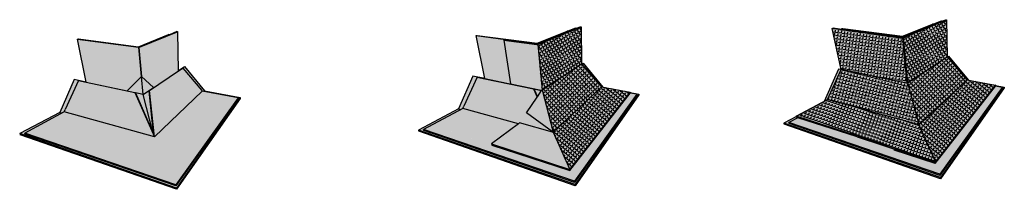
# Model space of a CAD drawing. Units: inches. Extents: x 1511 to 1901, y 1669 to 1723.
# Drawn here: x 1731 to 1901, y 1671 to 1700 of the extents above; entities that cross this region are included whole.
import ezdxf

# ---------------------------------------------------------------- set-up
doc = ezdxf.new("R2010")
doc.units = ezdxf.units.IN
doc.header["$MEASUREMENT"] = 0
for name, color, linetype in [('100 STATIC CONTENTS', 7, 'Continuous'), ('106      Flashing Foil-Film', 7, 'Continuous'), ('108     Flashing Granules', 7, 'Continuous'), ('111     Membrane Foil-Film', 7, 'Continuous'), ('113     Membrane Granules', 7, 'Continuous')]:
    doc.layers.add(name, color=color, linetype=linetype)
pattern_1 = [(54, (0, 0), (-0.44495935, 0.32328189), [0.4, -0.15]), (144, (0, 0), (-0.32328189, -0.44495935), [0.4, -0.15])]
pattern_2 = [(37.5, (0, 0), (-0.01259867, 0.385364754), [0, -0.304, 0, -0.34, 0, -0.325]), (7.5, (0, 0), (0.35395534, 0.56442921), [0, -0.164, 0, -0.274, 0, -0.105]), (327.5, (-0.246, 0), (0.622828372, 0.00113181), [0, -0.1, 0, -0.36, 0, -0.47]), (317.5, (-0.246, 0), (0.60122532, 0.17553511), [0, -0.05, 0, -0.236, 0, -0.27])]
pattern_3 = [(52, (0, 0), (-0.43340591, 0.33861381), [0.4, -0.15]), (142, (0, 0), (-0.33861381, -0.43340591), [0.4, -0.15])]
pattern_4 = [(42, (0, 0), (-0.36802183, 0.40872965), [0.4, -0.15]), (132, (0, 0), (-0.40872965, -0.36802183), [0.4, -0.15])]
pattern_5 = [(32, (0, 0), (-0.2914556, 0.46642645), [0.4, -0.15]), (122, (0, 0), (-0.46642645, -0.2914556), [0.4, -0.15])]
pattern_6 = [(69.5, (0, 0), (-0.214896486, 0.320131567), [0, -0.304, 0, -0.34, 0, -0.325]), (39.5, (0, 0), (0.00106924, 0.66623087), [0, -0.164, 0, -0.274, 0, -0.105]), (359.5, (-0.20862, -0.13036), (0.527588647, 0.331008583), [0, -0.1, 0, -0.36, 0, -0.47]), (349.5, (-0.2086, -0.13036), (0.41684855, 0.4674631), [0, -0.05, 0, -0.236, 0, -0.27])]

msp = doc.modelspace()

# ---------------------------------------------------------------- hatches: boundary and pattern name
at = {"layer": '100 STATIC CONTENTS'}
h = msp.add_hatch(color=9, dxfattribs=at)
h.dxf.hatch_style = 1
h.paths.add_polyline_path([(1801.77, 1681.55), (1800.39, 1680.81), (1826.47, 1671.89), (1837.24, 1686.88), (1836.07, 1687.09), (1825.65, 1673.73)])
h.paths.add_polyline_path([(1836.08, 1687.25), (1831.12, 1688.16), (1825.28, 1682.63), (1822.78, 1680.35), (1825.65, 1673.94)])
h.paths.add_polyline_path([(1831.12, 1688.16), (1827.69, 1692.16), (1820.89, 1687.65), (1822.78, 1680.35), (1825.28, 1682.63)])
h.paths.add_polyline_path([(1827.62, 1698.53), (1820.18, 1695.45), (1820.89, 1687.65), (1827.69, 1692.16)])
h = msp.add_hatch(color=252, dxfattribs=at)
h.dxf.hatch_style = 1
h.paths.add_polyline_path([(1809.68, 1697.04), (1809.52, 1697), (1820.06, 1695.61), (1825.36, 1697.76), (1825.2, 1697.78), (1820.01, 1695.68)])
h.paths.add_polyline_path([(1826.82, 1698.28), (1826.66, 1698.29), (1825.36, 1697.76), (1820.06, 1695.61), (1820.12, 1695.53)], flags=17)
h.paths.add_polyline_path([(1827.62, 1698.53), (1827.46, 1698.54), (1826.82, 1698.28), (1820.12, 1695.53), (1820, 1695.48), (1820.18, 1695.45)])
h.paths.add_polyline_path([(1820.12, 1695.53), (1820.07, 1695.54), (1814.45, 1696.28), (1814.31, 1696.23), (1820, 1695.48)])
h.paths.add_polyline_path([(1820.06, 1695.61), (1820.07, 1695.54), (1820.12, 1695.53)], flags=17)
h = msp.add_hatch(color=153, dxfattribs=at)
h.dxf.hatch_style = 1
h.paths.add_polyline_path([(1822.78, 1680.35), (1822.73, 1680.37), (1822.7, 1680.38), (1816.99, 1681.94), (1816.82, 1681.81), (1812.18, 1678.33), (1825.65, 1673.94)])
h.paths.add_polyline_path([(1820.89, 1687.65), (1820.79, 1687.51), (1820.07, 1686.45), (1820.03, 1686.4), (1818.19, 1683.68), (1822.68, 1680.43), (1822.72, 1680.4), (1822.78, 1680.35)])
h.paths.add_polyline_path([(1820.18, 1695.45), (1820, 1695.48), (1814.31, 1696.23), (1815.44, 1688.7), (1820.72, 1687.6), (1820.79, 1687.51), (1820.89, 1687.65)])
h.paths.add_polyline_path([(1814.45, 1696.28), (1814.31, 1696.23), (1820, 1695.48), (1820.18, 1695.45), (1827.62, 1698.53), (1827.46, 1698.54), (1826.82, 1698.28), (1820.12, 1695.53), (1820.07, 1695.54)])
h.paths.add_polyline_path([(1812.18, 1678.33), (1812.22, 1678.13), (1825.65, 1673.73), (1825.65, 1673.94)])
h.paths.add_polyline_path([(1836.07, 1687.09), (1836.08, 1687.21), (1836.08, 1687.25), (1825.65, 1673.94), (1825.65, 1673.73)])
h = msp.add_hatch(color=151, dxfattribs=at)
h.dxf.hatch_style = 1
h.paths.add_polyline_path([(1827.69, 1692.16), (1827.62, 1698.53), (1820.18, 1695.45), (1820.89, 1687.65)])
h.paths.add_polyline_path([(1827.69, 1692.16), (1820.89, 1687.65), (1822.78, 1680.35), (1825.28, 1682.63), (1831.12, 1688.16)])
h.paths.add_polyline_path([(1836.08, 1687.25), (1831.12, 1688.16), (1825.28, 1682.63), (1822.78, 1680.35), (1825.65, 1673.94)])
h = msp.add_hatch(color=9, dxfattribs=at)
h.dxf.hatch_style = 1
h.paths.add_polyline_path([(1881.66, 1677.24), (1881.66, 1677.45), (1875.29, 1679.53), (1865.07, 1682.85), (1863.5, 1682.01), (1889.58, 1673.09), (1900.35, 1688.08), (1899.18, 1688.29), (1888.77, 1674.93)])
h.paths.add_polyline_path([(1885.94, 1681.6), (1885.91, 1681.68), (1881.8, 1682.8), (1881.68, 1682.83), (1877.5, 1683.96), (1870.16, 1685.96), (1864.77, 1683.11), (1881.81, 1677.6), (1888.75, 1675.35)], flags=17)
h.paths.add_polyline_path([(1899.19, 1688.45), (1894.23, 1689.36), (1888.39, 1683.83), (1885.94, 1681.6), (1888.75, 1675.35), (1888.76, 1675.14)])
h.paths.add_polyline_path([(1894.23, 1689.36), (1890.81, 1693.36), (1884, 1688.85), (1884.01, 1688.75), (1885.91, 1681.68), (1885.94, 1681.6), (1888.39, 1683.83)])
h.paths.add_polyline_path([(1884.01, 1688.75), (1872.56, 1691.13), (1872.5, 1691.14), (1870.16, 1685.96), (1877.5, 1683.96), (1881.68, 1682.83), (1881.8, 1682.8), (1885.91, 1681.68)])
h.paths.add_polyline_path([(1883.17, 1696.6), (1870.97, 1698.23), (1872.5, 1691.15), (1872.56, 1691.13), (1883.93, 1688.76)])
h.paths.add_polyline_path([(1890.73, 1699.72), (1883.3, 1696.65), (1884, 1688.85), (1890.81, 1693.36)])
h = msp.add_hatch(color=252, dxfattribs=at)
h.dxf.hatch_style = 1
h.paths.add_polyline_path([(1881.81, 1677.6), (1864.77, 1683.11), (1864.79, 1683.04), (1864.83, 1682.93), (1865.07, 1682.85), (1875.29, 1679.53), (1888.76, 1675.14), (1888.75, 1675.35)])
h.paths.add_polyline_path([(1899.18, 1688.29), (1899.19, 1688.41), (1899.19, 1688.45), (1888.76, 1675.14), (1888.77, 1674.93)])
h.paths.add_polyline_path([(1883.3, 1696.65), (1883.17, 1696.6), (1883.93, 1688.76), (1884.01, 1688.75)])
h.paths.add_polyline_path([(1883.11, 1696.68), (1877.42, 1697.43), (1872.66, 1698.07), (1871.13, 1698.27), (1870.97, 1698.23), (1883.17, 1696.6), (1883.3, 1696.65)])
h.paths.add_polyline_path([(1890.73, 1699.72), (1890.58, 1699.74), (1889.93, 1699.48), (1883.24, 1696.73), (1883.11, 1696.68), (1883.3, 1696.65)])
h.paths.add_polyline_path([(1883.24, 1696.73), (1883.18, 1696.74), (1877.57, 1697.48), (1877.42, 1697.43), (1883.11, 1696.68)], flags=17)
h.paths.add_polyline_path([(1883.18, 1696.81), (1872.64, 1698.2), (1872.66, 1698.07), (1877.42, 1697.43), (1877.57, 1697.48), (1883.18, 1696.74)], flags=17)
h.paths.add_polyline_path([(1888.48, 1698.96), (1888.31, 1698.98), (1883.12, 1696.88), (1872.79, 1698.24), (1872.64, 1698.2), (1883.18, 1696.81)])
h.paths.add_polyline_path([(1889.93, 1699.48), (1889.77, 1699.49), (1888.48, 1698.96), (1883.18, 1696.81), (1883.24, 1696.73)], flags=17)
h.paths.add_polyline_path([(1883.18, 1696.81), (1883.18, 1696.74), (1883.24, 1696.73)], flags=16)
h = msp.add_hatch(color=252, dxfattribs=at)
h.dxf.hatch_style = 1
h.paths.add_polyline_path([(1751.23, 1695.01), (1740.69, 1696.4), (1742.16, 1688.98), (1749.24, 1687.5), (1751.69, 1689.95)])
h.paths.add_polyline_path([(1757.99, 1697.68), (1751.29, 1694.93), (1751.75, 1689.93), (1753.84, 1688.04), (1758.12, 1690.91)])
h.paths.add_polyline_path([(1756.53, 1697.16), (1756.37, 1697.18), (1751.18, 1695.08), (1740.84, 1696.44), (1740.69, 1696.4), (1751.23, 1695.01)])
h.paths.add_polyline_path([(1757.99, 1697.68), (1757.83, 1697.69), (1756.53, 1697.16), (1751.23, 1695.01), (1751.29, 1694.93)])
h.paths.add_polyline_path([(1751.29, 1694.93), (1751.23, 1695.01), (1751.69, 1689.95), (1751.71, 1689.96), (1751.75, 1689.93)])
h = msp.add_hatch(color=252, dxfattribs=at)
h.dxf.hatch_style = 1
h.paths.add_polyline_path([(1820.03, 1686.4), (1819.41, 1687.8), (1810.99, 1689.57), (1809.67, 1689.84), (1807.38, 1684.86), (1807.2, 1684.46), (1816.82, 1681.81), (1816.99, 1681.94), (1822.7, 1680.38), (1822.68, 1680.43), (1818.19, 1683.68)])
h.paths.add_polyline_path([(1819.51, 1687.72), (1819.41, 1687.8), (1820.03, 1686.4), (1820.07, 1686.45)], flags=17)
h.paths.add_polyline_path([(1820.79, 1687.51), (1820.78, 1687.53), (1811, 1689.58), (1810.99, 1689.57), (1819.41, 1687.8), (1819.51, 1687.72), (1820.07, 1686.45)], flags=17)
h.paths.add_polyline_path([(1815.44, 1688.7), (1814.31, 1696.23), (1814.45, 1696.28), (1820.07, 1695.54), (1820.06, 1695.61), (1809.52, 1697), (1811, 1689.58), (1820.78, 1687.53), (1820.72, 1687.6)])
h.paths.add_polyline_path([(1820.18, 1695.45), (1820, 1695.48), (1814.31, 1696.23), (1815.44, 1688.7), (1820.72, 1687.6), (1820.79, 1687.51), (1820.89, 1687.65)])
h = msp.add_hatch(color=153, dxfattribs=at)
h.dxf.hatch_style = 1
h.paths.add_polyline_path([(1877.42, 1697.43), (1872.66, 1698.07), (1871.13, 1698.27), (1870.97, 1698.23), (1883.17, 1696.6), (1883.3, 1696.65), (1883.11, 1696.68)])
h.paths.add_polyline_path([(1883.3, 1696.65), (1883.17, 1696.6), (1883.93, 1688.76), (1884.01, 1688.75)])
h.paths.add_polyline_path([(1864.77, 1683.11), (1864.79, 1683.04), (1864.83, 1682.93), (1865.07, 1682.85), (1875.29, 1679.53), (1888.76, 1675.14), (1888.75, 1675.35), (1881.81, 1677.6)])
h = msp.add_hatch(color=151, dxfattribs=at)
h.dxf.hatch_style = 1
h.paths.add_polyline_path([(1885.94, 1681.6), (1885.91, 1681.68), (1881.8, 1682.8), (1881.68, 1682.83), (1877.5, 1683.96), (1870.16, 1685.96), (1864.77, 1683.11), (1881.81, 1677.6), (1888.75, 1675.35)])
h.paths.add_polyline_path([(1884.01, 1688.75), (1872.56, 1691.13), (1872.5, 1691.14), (1870.16, 1685.96), (1877.5, 1683.96), (1881.68, 1682.83), (1881.8, 1682.8), (1885.91, 1681.68)])
h.paths.add_polyline_path([(1883.17, 1696.6), (1870.97, 1698.23), (1872.5, 1691.15), (1872.56, 1691.13), (1883.93, 1688.76)])
h = msp.add_hatch(color=252, dxfattribs=at)
h.dxf.hatch_style = 1
h.paths.add_polyline_path([(1891.08, 1693.45), (1890.86, 1693.3), (1894.23, 1689.36), (1894.49, 1689.32)])
h = msp.add_hatch(color=252, dxfattribs=at)
h.dxf.hatch_style = 1
h.paths.add_polyline_path([(1759.14, 1691.65), (1758.12, 1690.97), (1758.12, 1690.91), (1758.83, 1691.38), (1762.11, 1687.56), (1762.22, 1687.43), (1762.48, 1687.38), (1762.58, 1687.47)])
h = msp.add_hatch(color=252, dxfattribs=at)
h.dxf.hatch_style = 1
h.paths.add_polyline_path([(1827.97, 1692.25), (1827.75, 1692.1), (1831.12, 1688.16), (1831.38, 1688.12)])
h = msp.add_hatch(color=153, dxfattribs=at)
h.dxf.hatch_style = 1
h.paths.add_polyline_path([(1750.58, 1687.2), (1742.16, 1688.97), (1740.84, 1689.24), (1738.55, 1684.26), (1738.37, 1683.86), (1753.96, 1679.57)])
h.paths.add_polyline_path([(1762.22, 1687.43), (1762.11, 1687.56), (1758.83, 1691.38), (1758.12, 1690.91), (1753.13, 1687.56), (1753.96, 1679.57)])
h = msp.add_hatch(color=252, dxfattribs=at)
h.dxf.hatch_style = 1
h.paths.add_polyline_path([(1751.71, 1689.96), (1749.23, 1687.49), (1750.58, 1687.2), (1750.68, 1687.12), (1750.68, 1687.11), (1751.99, 1686.83)])
h.paths.add_polyline_path([(1751.71, 1689.96), (1751.99, 1686.83), (1753.82, 1688.06)])
h.paths.add_polyline_path([(1751.99, 1686.83), (1750.68, 1687.11), (1750.68, 1687.12), (1750.58, 1687.2), (1753.77, 1679.99)])
h.paths.add_polyline_path([(1753.13, 1687.56), (1753.83, 1688.03), (1753.82, 1688.06), (1751.99, 1686.83), (1753.77, 1679.99), (1753.96, 1679.57)])
h = msp.add_hatch(color=252, dxfattribs=at)
h.dxf.hatch_style = 1
h.paths.add_polyline_path([(1809.68, 1689.88), (1808.95, 1690.03), (1806.45, 1684.37), (1806.83, 1684.26), (1807.2, 1684.46), (1807.38, 1684.86)])
h = msp.add_hatch(color=252, dxfattribs=at)
h.dxf.hatch_style = 1
h.paths.add_polyline_path([(1872.5, 1691.14), (1872.06, 1691.23), (1869.6, 1685.66), (1870.16, 1685.96)])
h = msp.add_hatch(color=252, dxfattribs=at)
h.dxf.hatch_style = 1
h.paths.add_polyline_path([(1740.85, 1689.28), (1740.12, 1689.43), (1737.61, 1683.77), (1737.99, 1683.66), (1738.37, 1683.86), (1738.55, 1684.26)])
h = msp.add_hatch(color=252, dxfattribs=at)
h.dxf.hatch_style = 1
h.paths.add_polyline_path([(1863.57, 1681.83), (1863.5, 1682.01), (1865.07, 1682.85), (1864.83, 1682.93), (1864.79, 1683.04), (1862.63, 1681.9), (1889.68, 1672.52), (1900.69, 1688.13), (1899.19, 1688.41), (1899.18, 1688.29), (1900.35, 1688.08), (1900.34, 1687.92), (1889.59, 1672.88)])
h.paths.add_polyline_path([(1862.63, 1681.9), (1862.7, 1681.72), (1889.69, 1672.31), (1889.68, 1672.52)])
h.paths.add_polyline_path([(1900.68, 1687.98), (1900.69, 1688.13), (1889.68, 1672.52), (1889.69, 1672.31)])
h = msp.add_hatch(color=252, dxfattribs=at)
h.dxf.hatch_style = 1
h.paths.add_polyline_path([(1731.62, 1680.03), (1731.56, 1680.21), (1738.37, 1683.86), (1738.55, 1684.26), (1730.69, 1680.1), (1757.74, 1670.72), (1768.75, 1686.33), (1762.11, 1687.56), (1762.22, 1687.43), (1768.41, 1686.28), (1768.39, 1686.12), (1757.65, 1671.08)])
h.paths.add_polyline_path([(1730.69, 1680.1), (1730.75, 1679.92), (1757.74, 1670.51), (1757.74, 1670.72)])
h.paths.add_polyline_path([(1768.73, 1686.18), (1768.75, 1686.33), (1757.74, 1670.72), (1757.74, 1670.51)])
h = msp.add_hatch(color=151, dxfattribs=at)
h.dxf.hatch_style = 1
h.paths.add_polyline_path([(1733.12, 1681.05), (1731.56, 1680.21), (1757.64, 1671.29), (1768.41, 1686.28), (1767.24, 1686.49), (1756.95, 1673.3)])
h = msp.add_hatch(color=153, dxfattribs=at)
h.dxf.hatch_style = 1
h.paths.add_polyline_path([(1767.24, 1686.49), (1762.22, 1687.43), (1753.96, 1679.57), (1738.37, 1683.86), (1733.12, 1681.05), (1756.95, 1673.3)])
h = msp.add_hatch(color=153, dxfattribs=at)
h.dxf.hatch_style = 1
h.paths.add_polyline_path([(1753.13, 1687.56), (1753.12, 1687.55), (1753.02, 1687.45), (1753.77, 1680.15), (1753.64, 1680.44), (1750.68, 1687.12), (1750.58, 1687.2), (1753.96, 1679.57)])
h = msp.add_hatch(color=252, dxfattribs=at)
h.dxf.hatch_style = 1
h.paths.add_polyline_path([(1800.39, 1680.81), (1807.2, 1684.46), (1807.38, 1684.86), (1799.52, 1680.7), (1826.57, 1671.32), (1837.58, 1686.93), (1836.08, 1687.21), (1836.07, 1687.09), (1837.24, 1686.88), (1837.22, 1686.72), (1826.48, 1671.68), (1800.45, 1680.63)])
h.paths.add_polyline_path([(1799.52, 1680.7), (1799.59, 1680.52), (1826.57, 1671.11), (1826.57, 1671.32)])
h.paths.add_polyline_path([(1837.57, 1686.78), (1837.58, 1686.93), (1826.57, 1671.32), (1826.57, 1671.11)])
h = msp.add_hatch(color=252, dxfattribs=at)
h.dxf.hatch_style = 1
h.paths.add_polyline_path([(1800.39, 1680.81), (1800.45, 1680.63), (1826.48, 1671.68), (1826.47, 1671.89)])
h.paths.add_polyline_path([(1837.22, 1686.72), (1837.24, 1686.88), (1826.47, 1671.89), (1826.48, 1671.68)])
h = msp.add_hatch(color=252, dxfattribs=at)
h.dxf.hatch_style = 1
h.paths.add_polyline_path([(1816.82, 1681.81), (1807.2, 1684.46), (1801.77, 1681.55), (1812.22, 1678.13), (1812.18, 1678.33)])
h.paths.add_polyline_path([(1812.18, 1678.33), (1812.22, 1678.13), (1825.65, 1673.73), (1825.65, 1673.94)])
h.paths.add_polyline_path([(1836.07, 1687.09), (1836.08, 1687.21), (1836.08, 1687.25), (1825.65, 1673.94), (1825.65, 1673.73)])
h = msp.add_hatch(color=252, dxfattribs=at)
h.dxf.hatch_style = 1
h.paths.add_polyline_path([(1822.78, 1680.35), (1822.73, 1680.37), (1822.7, 1680.38), (1816.99, 1681.94), (1816.82, 1681.81), (1812.18, 1678.33), (1825.65, 1673.94)])
h.paths.add_polyline_path([(1820.89, 1687.65), (1820.79, 1687.51), (1820.07, 1686.45), (1820.03, 1686.4), (1818.19, 1683.68), (1822.68, 1680.43), (1822.72, 1680.4), (1822.78, 1680.35)])
h = msp.add_hatch(color=252, dxfattribs=at)
h.dxf.hatch_style = 1
h.paths.add_polyline_path([(1863.5, 1682.01), (1863.57, 1681.83), (1889.59, 1672.88), (1889.58, 1673.09)])
h.paths.add_polyline_path([(1900.34, 1687.92), (1900.35, 1688.08), (1889.58, 1673.09), (1889.59, 1672.88)])
h = msp.add_hatch(color=252, dxfattribs=at)
h.dxf.hatch_style = 1
h.paths.add_polyline_path([(1731.56, 1680.21), (1731.62, 1680.03), (1757.65, 1671.08), (1757.64, 1671.29)])
h.paths.add_polyline_path([(1768.39, 1686.12), (1768.41, 1686.28), (1757.64, 1671.29), (1757.65, 1671.08)])
h = msp.add_hatch(color=153, dxfattribs=at)
h.dxf.hatch_style = 1
h.paths.add_polyline_path([(1731.56, 1680.21), (1731.62, 1680.03), (1757.65, 1671.08), (1757.64, 1671.29)])
h.paths.add_polyline_path([(1768.39, 1686.12), (1768.41, 1686.28), (1757.64, 1671.29), (1757.65, 1671.08)])
h = msp.add_hatch(color=252, dxfattribs=at)
h.dxf.hatch_style = 1
h.paths.add_polyline_path([(1881.66, 1677.45), (1881.66, 1677.24), (1888.77, 1674.93), (1888.76, 1675.14)])
at = {"layer": '106      Flashing Foil-Film'}
h = msp.add_hatch(dxfattribs=at)
h.set_pattern_fill('ANGLE', scale=2, angle=32)
h.set_pattern_definition(pattern_5)
h.paths.add_polyline_path([(1827.62, 1698.53), (1820.18, 1695.45), (1820.89, 1687.65), (1827.69, 1692.16)])
h = msp.add_hatch(dxfattribs=at)
h.set_pattern_fill('ANGLE', scale=2, angle=32)
h.set_pattern_definition(pattern_5)
h.paths.add_polyline_path([(1890.81, 1693.36), (1890.73, 1699.72), (1883.3, 1696.65), (1884, 1688.85)])
h = msp.add_hatch(dxfattribs=at)
h.set_pattern_fill('ANGLE', scale=2, angle=82)
h.set_pattern_definition([(82, (0, 0), (-0.54464744, 0.0765452), [0.4, -0.15]), (172, (0, 0), (-0.0765452, -0.54464744), [0.4, -0.15])])
h.paths.add_polyline_path([(1883.17, 1696.6), (1870.97, 1698.23), (1872.5, 1691.15), (1872.56, 1691.13), (1883.93, 1688.76)])
h = msp.add_hatch(dxfattribs=at)
h.set_pattern_fill('ANGLE', scale=2, angle=42)
h.set_pattern_definition(pattern_4)
h.paths.add_polyline_path([(1894.23, 1689.36), (1890.81, 1693.36), (1884, 1688.85), (1884.01, 1688.75), (1885.91, 1681.68), (1885.94, 1681.6), (1888.39, 1683.83)])
h = msp.add_hatch(dxfattribs=at)
h.set_pattern_fill('ANGLE', scale=2, angle=42)
h.set_pattern_definition(pattern_4)
h.paths.add_polyline_path([(1827.69, 1692.16), (1820.89, 1687.65), (1822.78, 1680.35), (1825.28, 1682.63), (1831.12, 1688.16)])
h = msp.add_hatch(dxfattribs=at)
h.set_pattern_fill('ANGLE', scale=2, angle=76)
h.set_pattern_definition([(76, (0, 0), (-0.53366265, 0.13305704), [0.4, -0.15]), (166, (0, 0), (-0.13305704, -0.53366265), [0.4, -0.15])])
h.paths.add_polyline_path([(1877.5, 1683.96), (1881.68, 1682.83), (1881.8, 1682.8), (1885.91, 1681.68), (1884.01, 1688.75), (1872.56, 1691.13), (1872.5, 1691.14), (1870.16, 1685.96)])
h = msp.add_hatch(dxfattribs=at)
h.set_pattern_fill('ANGLE', scale=2, angle=52)
h.set_pattern_definition(pattern_3)
h.paths.add_polyline_path([(1836.08, 1687.25), (1831.12, 1688.16), (1825.28, 1682.63), (1822.78, 1680.35), (1825.65, 1673.94)])
h = msp.add_hatch(dxfattribs=at)
h.set_pattern_fill('ANGLE', scale=2, angle=52)
h.set_pattern_definition(pattern_3)
h.paths.add_polyline_path([(1899.19, 1688.45), (1894.23, 1689.36), (1888.39, 1683.83), (1885.94, 1681.6), (1888.75, 1675.35), (1888.76, 1675.14)])
h = msp.add_hatch(dxfattribs=at)
h.set_pattern_fill('ANGLE', scale=2, angle=71)
h.set_pattern_definition([(71, (0, 0), (-0.52003522, 0.17906248), [0.4, -0.15]), (161, (0, 0), (-0.17906248, -0.52003522), [0.4, -0.15])])
h.paths.add_polyline_path([(1881.8, 1682.8), (1881.68, 1682.83), (1877.5, 1683.96), (1870.16, 1685.96), (1864.77, 1683.11), (1881.81, 1677.6), (1888.75, 1675.35), (1885.94, 1681.6), (1885.91, 1681.68)])
at = {"layer": '108     Flashing Granules'}
h = msp.add_hatch(dxfattribs=at)
h.set_pattern_fill('AR-SAND', scale=0.2, angle=32)
h.set_pattern_definition(pattern_6)
h.paths.add_polyline_path([(1827.62, 1698.53), (1820.18, 1695.45), (1820.89, 1687.65), (1827.69, 1692.16)])
h.paths.add_polyline_path([(1827.69, 1692.16), (1820.89, 1687.65), (1822.78, 1680.35), (1825.28, 1682.63), (1831.12, 1688.16)])
h.paths.add_polyline_path([(1836.08, 1687.25), (1831.12, 1688.16), (1825.28, 1682.63), (1822.78, 1680.35), (1825.65, 1673.94)])
h = msp.add_hatch(dxfattribs=at)
h.set_pattern_fill('AR-SAND', scale=0.2, angle=32)
h.set_pattern_definition(pattern_6)
h.paths.add_polyline_path([(1885.94, 1681.6), (1885.91, 1681.68), (1881.8, 1682.8), (1881.68, 1682.83), (1877.5, 1683.96), (1870.16, 1685.96), (1864.77, 1683.11), (1881.81, 1677.6), (1888.75, 1675.35)])
h.paths.add_polyline_path([(1899.19, 1688.45), (1894.23, 1689.36), (1888.39, 1683.83), (1885.94, 1681.6), (1888.75, 1675.35), (1888.76, 1675.14)])
h.paths.add_polyline_path([(1894.23, 1689.36), (1890.81, 1693.36), (1884, 1688.85), (1884.01, 1688.75), (1885.91, 1681.68), (1885.94, 1681.6), (1888.39, 1683.83)])
h.paths.add_polyline_path([(1884.01, 1688.75), (1872.56, 1691.13), (1872.5, 1691.14), (1870.16, 1685.96), (1877.5, 1683.96), (1881.68, 1682.83), (1881.8, 1682.8), (1885.91, 1681.68)])
h.paths.add_polyline_path([(1883.17, 1696.6), (1870.97, 1698.23), (1872.5, 1691.15), (1872.56, 1691.13), (1883.93, 1688.76)])
h.paths.add_polyline_path([(1890.73, 1699.72), (1883.3, 1696.65), (1884, 1688.85), (1890.81, 1693.36)])
at = {"layer": '111     Membrane Foil-Film'}
h = msp.add_hatch(dxfattribs=at)
h.set_pattern_fill('ANGLE', scale=2, angle=54)
h.set_pattern_definition(pattern_1)
h.paths.add_polyline_path([(1875.29, 1679.53), (1865.07, 1682.85), (1863.5, 1682.01), (1889.58, 1673.09), (1900.35, 1688.08), (1899.18, 1688.29), (1888.77, 1674.93), (1881.66, 1677.24), (1881.66, 1677.45)])
h = msp.add_hatch(dxfattribs=at)
h.set_pattern_fill('ANGLE', scale=2, angle=54)
h.set_pattern_definition(pattern_1)
h.paths.add_polyline_path([(1733.12, 1681.05), (1731.56, 1680.21), (1757.64, 1671.29), (1768.41, 1686.28), (1767.24, 1686.49), (1756.95, 1673.3)])
h = msp.add_hatch(dxfattribs=at)
h.set_pattern_fill('ANGLE', scale=2, angle=54)
h.set_pattern_definition(pattern_1)
h.paths.add_polyline_path([(1837.24, 1686.88), (1836.07, 1687.09), (1825.65, 1673.73), (1801.77, 1681.55), (1800.39, 1680.81), (1826.47, 1671.89)])
at = {"layer": '113     Membrane Granules'}
h = msp.add_hatch(dxfattribs=at)
h.set_pattern_fill('AR-SAND', scale=0.2)
h.set_pattern_definition(pattern_2)
h.paths.add_polyline_path([(1875.29, 1679.53), (1865.07, 1682.85), (1863.5, 1682.01), (1889.58, 1673.09), (1900.35, 1688.08), (1899.18, 1688.29), (1888.77, 1674.93), (1881.66, 1677.24), (1881.66, 1677.45)])
h = msp.add_hatch(dxfattribs=at)
h.set_pattern_fill('AR-SAND', scale=0.2)
h.set_pattern_definition(pattern_2)
h.paths.add_polyline_path([(1733.12, 1681.05), (1731.56, 1680.21), (1757.64, 1671.29), (1768.41, 1686.28), (1767.24, 1686.49), (1756.95, 1673.3)])
h = msp.add_hatch(dxfattribs=at)
h.set_pattern_fill('AR-SAND', scale=0.2)
h.set_pattern_definition(pattern_2)
h.paths.add_polyline_path([(1801.77, 1681.55), (1800.39, 1680.81), (1826.47, 1671.89), (1837.24, 1686.88), (1836.07, 1687.09), (1825.65, 1673.73)])

# ---------------------------------------------------------------- linework, layer by layer
at = {"layer": '100 STATIC CONTENTS'}
for p, q in [((1820.18, 1695.45), (1827.62, 1698.53)), ((1826.82, 1698.28), (1827.46, 1698.54)), ((1827.46, 1698.54), (1827.62, 1698.53)), ((1827.62, 1698.53), (1827.69, 1692.16)), ((1883.12, 1696.88), (1888.31, 1698.98)), ((1883.18, 1696.81), (1888.48, 1698.96)), ((1889.93, 1699.48), (1883.24, 1696.73)), ((1883.3, 1696.65), (1890.73, 1699.72)), ((1888.48, 1698.96), (1888.31, 1698.98)), ((1889.77, 1699.49), (1888.48, 1698.96)), ((1889.77, 1699.49), (1889.93, 1699.48)), ((1889.93, 1699.48), (1890.58, 1699.74)), ((1890.58, 1699.74), (1890.73, 1699.72)), ((1890.73, 1699.72), (1890.81, 1693.36)), ((1751.18, 1695.08), (1756.37, 1697.18)), ((1751.23, 1695.01), (1756.53, 1697.16)), ((1757.99, 1697.68), (1751.29, 1694.93)), ((1756.53, 1697.16), (1756.37, 1697.18)), ((1757.83, 1697.69), (1756.53, 1697.16)), ((1757.83, 1697.69), (1757.99, 1697.68)), ((1758.12, 1690.91), (1757.99, 1697.68)), ((1809.52, 1697), (1809.68, 1697.04)), ((1811, 1689.58), (1809.52, 1697)), ((1809.52, 1697), (1820.06, 1695.61)), ((1809.68, 1697.04), (1820.01, 1695.68)), ((1820.01, 1695.68), (1825.2, 1697.78)), ((1820.06, 1695.61), (1825.36, 1697.76)), ((1826.82, 1698.28), (1820.12, 1695.53)), ((1825.36, 1697.76), (1825.2, 1697.78)), ((1826.66, 1698.29), (1825.36, 1697.76)), ((1826.66, 1698.29), (1826.82, 1698.28)), ((1870.97, 1698.23), (1871.13, 1698.27)), ((1872.5, 1691.15), (1870.97, 1698.23)), ((1883.17, 1696.6), (1870.97, 1698.23)), ((1872.66, 1698.07), (1871.13, 1698.27)), ((1872.64, 1698.2), (1872.79, 1698.24)), ((1872.66, 1698.07), (1872.64, 1698.2)), ((1872.64, 1698.2), (1883.18, 1696.81)), ((1877.42, 1697.43), (1872.66, 1698.07)), ((1872.79, 1698.24), (1883.12, 1696.88)), ((1877.57, 1697.48), (1877.42, 1697.43)), ((1877.42, 1697.43), (1883.11, 1696.68)), ((1883.18, 1696.74), (1877.57, 1697.48)), ((1883.11, 1696.68), (1883.3, 1696.65)), ((1883.18, 1696.81), (1883.18, 1696.74)), ((1883.18, 1696.81), (1883.24, 1696.73)), ((1883.24, 1696.73), (1883.18, 1696.74)), ((1740.69, 1696.4), (1740.84, 1696.44)), ((1742.16, 1688.98), (1740.69, 1696.4)), ((1740.69, 1696.4), (1751.23, 1695.01)), ((1740.84, 1696.44), (1751.18, 1695.08)), ((1751.23, 1695.01), (1751.69, 1689.95)), ((1751.23, 1695.01), (1751.29, 1694.93)), ((1814.45, 1696.28), (1814.31, 1696.23)), ((1814.31, 1696.23), (1820, 1695.48)), ((1814.31, 1696.23), (1815.44, 1688.7)), ((1820.07, 1695.54), (1814.45, 1696.28)), ((1820, 1695.48), (1820.18, 1695.45)), ((1820.06, 1695.61), (1820.07, 1695.54)), ((1820.06, 1695.61), (1820.12, 1695.53)), ((1820.12, 1695.53), (1820.07, 1695.54)), ((1820.18, 1695.45), (1820.89, 1687.65)), ((1883.17, 1696.6), (1883.3, 1696.65)), ((1883.93, 1688.76), (1883.17, 1696.6)), ((1884.01, 1688.75), (1883.3, 1696.65)), ((1751.75, 1689.93), (1751.29, 1694.93)), ((1884, 1688.85), (1890.81, 1693.36)), ((1890.81, 1693.36), (1894.23, 1689.36)), ((1890.86, 1693.3), (1891.08, 1693.45)), ((1891.08, 1693.45), (1894.49, 1689.32)), ((1758.12, 1690.97), (1759.14, 1691.65)), ((1759.14, 1691.65), (1762.58, 1687.47)), ((1820.89, 1687.65), (1827.69, 1692.16)), ((1827.69, 1692.16), (1831.12, 1688.16)), ((1827.75, 1692.1), (1827.97, 1692.25)), ((1827.97, 1692.25), (1831.38, 1688.12)), ((1751.71, 1689.96), (1749.23, 1687.49)), ((1751.71, 1689.96), (1753.82, 1688.06)), ((1751.99, 1686.83), (1751.71, 1689.96)), ((1753.13, 1687.56), (1758.12, 1690.91)), ((1758.12, 1690.91), (1758.83, 1691.38)), ((1758.83, 1691.38), (1762.11, 1687.56)), ((1808.95, 1690.03), (1806.45, 1684.37)), ((1810.99, 1689.6), (1808.95, 1690.03)), ((1872.06, 1691.23), (1869.6, 1685.66)), ((1870.16, 1685.96), (1872.5, 1691.14)), ((1872.5, 1691.14), (1872.06, 1691.23)), ((1872.49, 1691.14), (1872.56, 1691.13)), ((1879.79, 1689.62), (1872.49, 1691.14)), ((1872.56, 1691.13), (1872.5, 1691.15)), ((1884.01, 1688.75), (1872.56, 1691.13)), ((1740.12, 1689.43), (1737.61, 1683.77)), ((1740.84, 1689.24), (1738.55, 1684.26)), ((1742.16, 1689), (1740.12, 1689.43)), ((1740.84, 1689.24), (1742.16, 1688.97)), ((1742.16, 1688.98), (1749.24, 1687.5)), ((1742.16, 1688.97), (1750.58, 1687.2)), ((1809.67, 1689.84), (1807.38, 1684.86)), ((1809.67, 1689.84), (1810.99, 1689.57)), ((1810.99, 1689.57), (1811, 1689.58)), ((1810.99, 1689.57), (1819.41, 1687.8)), ((1811, 1689.58), (1820.78, 1687.53)), ((1815.44, 1688.7), (1820.72, 1687.6)), ((1825.28, 1682.63), (1831.12, 1688.16)), ((1831.12, 1688.16), (1836.08, 1687.25)), ((1884.01, 1688.75), (1885.91, 1681.68)), ((1888.39, 1683.83), (1894.23, 1689.36)), ((1888.76, 1675.14), (1899.19, 1688.45)), ((1888.77, 1674.93), (1899.18, 1688.29)), ((1894.23, 1689.36), (1899.19, 1688.45)), ((1899.19, 1688.41), (1899.18, 1688.29)), ((1900.35, 1688.08), (1899.18, 1688.29)), ((1899.19, 1688.45), (1899.19, 1688.41)), ((1899.19, 1688.41), (1900.69, 1688.13)), ((1750.58, 1687.2), (1753.96, 1679.57)), ((1750.58, 1687.2), (1750.68, 1687.12)), ((1750.68, 1687.12), (1753.64, 1680.44)), ((1751.99, 1686.83), (1750.68, 1687.11)), ((1751.99, 1686.83), (1753.82, 1688.06)), ((1753.68, 1680.35), (1751.99, 1686.83)), ((1753.12, 1687.55), (1753.02, 1687.45)), ((1753.77, 1680.15), (1753.02, 1687.45)), ((1753.13, 1687.56), (1753.12, 1687.55)), ((1753.96, 1679.57), (1753.13, 1687.56)), ((1753.83, 1688.03), (1753.82, 1688.06)), ((1762.22, 1687.43), (1753.96, 1679.57)), ((1762.22, 1687.43), (1762.11, 1687.56)), ((1768.41, 1686.28), (1762.22, 1687.43)), ((1762.48, 1687.38), (1762.58, 1687.47)), ((1762.58, 1687.47), (1768.75, 1686.33)), ((1819.41, 1687.8), (1820.03, 1686.4)), ((1819.41, 1687.8), (1819.51, 1687.72)), ((1819.51, 1687.72), (1820.07, 1686.45)), ((1820.07, 1686.45), (1820.79, 1687.51)), ((1820.78, 1687.53), (1820.72, 1687.6)), ((1820.79, 1687.51), (1820.78, 1687.53)), ((1820.79, 1687.51), (1820.89, 1687.65)), ((1820.89, 1687.65), (1822.78, 1680.35)), ((1825.65, 1673.94), (1836.08, 1687.25)), ((1825.65, 1673.73), (1836.07, 1687.09)), ((1837.24, 1686.88), (1826.47, 1671.89)), ((1837.22, 1686.72), (1826.48, 1671.68)), ((1837.58, 1686.93), (1826.57, 1671.32)), ((1837.57, 1686.78), (1826.57, 1671.11)), ((1836.08, 1687.21), (1836.07, 1687.09)), ((1837.24, 1686.88), (1836.07, 1687.09)), ((1836.08, 1687.25), (1836.08, 1687.21)), ((1836.08, 1687.21), (1837.58, 1686.93)), ((1837.22, 1686.72), (1837.24, 1686.88)), ((1837.58, 1686.93), (1837.57, 1686.78)), ((1900.35, 1688.08), (1889.58, 1673.09)), ((1900.34, 1687.92), (1889.59, 1672.88)), ((1900.69, 1688.13), (1889.68, 1672.52)), ((1900.68, 1687.98), (1889.69, 1672.31)), ((1900.34, 1687.92), (1900.35, 1688.08)), ((1900.69, 1688.13), (1900.68, 1687.98)), ((1768.41, 1686.28), (1757.64, 1671.29)), ((1768.39, 1686.12), (1757.65, 1671.08)), ((1768.75, 1686.33), (1757.74, 1670.72)), ((1768.73, 1686.18), (1757.74, 1670.51)), ((1768.39, 1686.12), (1768.41, 1686.28)), ((1768.75, 1686.33), (1768.73, 1686.18)), ((1807.2, 1684.46), (1807.38, 1684.86)), ((1818.19, 1683.68), (1820.03, 1686.4)), ((1820.03, 1686.4), (1820.07, 1686.45)), ((1864.77, 1683.11), (1870.16, 1685.96)), ((1877.5, 1683.96), (1870.16, 1685.96)), ((1737.61, 1683.77), (1730.69, 1680.1)), ((1738.37, 1683.86), (1731.56, 1680.21)), ((1737.61, 1683.77), (1737.99, 1683.66)), ((1738.37, 1683.86), (1738.55, 1684.26)), ((1753.96, 1679.57), (1738.37, 1683.86)), ((1806.45, 1684.37), (1799.52, 1680.7)), ((1807.2, 1684.46), (1800.39, 1680.81)), ((1806.45, 1684.37), (1806.83, 1684.26)), ((1816.82, 1681.81), (1807.2, 1684.46)), ((1822.68, 1680.43), (1818.19, 1683.68)), ((1881.81, 1677.6), (1864.77, 1683.11)), ((1864.79, 1683.04), (1864.77, 1683.11)), ((1877.5, 1683.96), (1881.68, 1682.83)), ((1885.94, 1681.6), (1888.39, 1683.83)), ((1816.82, 1681.81), (1812.18, 1678.33)), ((1816.99, 1681.94), (1816.82, 1681.81)), ((1822.7, 1680.38), (1816.99, 1681.94)), ((1822.78, 1680.35), (1825.28, 1682.63)), ((1864.79, 1683.04), (1862.63, 1681.9)), ((1889.68, 1672.52), (1862.63, 1681.9)), ((1862.63, 1681.9), (1862.7, 1681.72)), ((1889.69, 1672.31), (1862.7, 1681.72)), ((1865.07, 1682.85), (1863.5, 1682.01)), ((1889.58, 1673.09), (1863.5, 1682.01)), ((1863.57, 1681.83), (1863.5, 1682.01)), ((1889.59, 1672.88), (1863.57, 1681.83)), ((1864.83, 1682.93), (1864.79, 1683.04)), ((1865.07, 1682.85), (1864.83, 1682.93)), ((1875.29, 1679.53), (1865.07, 1682.85)), ((1881.68, 1682.83), (1881.8, 1682.8)), ((1881.8, 1682.8), (1885.91, 1681.68)), ((1885.91, 1681.68), (1885.94, 1681.6)), ((1885.94, 1681.6), (1888.75, 1675.35)), ((1757.74, 1670.72), (1730.69, 1680.1)), ((1730.69, 1680.1), (1730.75, 1679.92)), ((1757.74, 1670.51), (1730.75, 1679.92)), ((1757.64, 1671.29), (1731.56, 1680.21)), ((1731.62, 1680.03), (1731.56, 1680.21)), ((1757.65, 1671.08), (1731.62, 1680.03)), ((1753.64, 1680.44), (1753.77, 1680.15)), ((1826.57, 1671.32), (1799.52, 1680.7)), ((1799.52, 1680.7), (1799.59, 1680.52)), ((1826.57, 1671.11), (1799.59, 1680.52)), ((1826.47, 1671.89), (1800.39, 1680.81)), ((1800.45, 1680.63), (1800.39, 1680.81)), ((1826.48, 1671.68), (1800.45, 1680.63)), ((1822.68, 1680.43), (1822.7, 1680.38)), ((1822.72, 1680.4), (1822.68, 1680.43)), ((1822.73, 1680.37), (1822.7, 1680.38)), ((1822.77, 1680.36), (1822.72, 1680.4)), ((1822.77, 1680.36), (1822.73, 1680.37)), ((1822.77, 1680.36), (1822.77, 1680.36)), ((1822.78, 1680.35), (1822.77, 1680.36)), ((1822.78, 1680.35), (1822.77, 1680.36)), ((1822.78, 1680.35), (1825.65, 1673.94)), ((1812.18, 1678.33), (1825.65, 1673.94)), ((1812.18, 1678.33), (1812.22, 1678.13)), ((1812.22, 1678.13), (1825.65, 1673.73)), ((1875.29, 1679.53), (1888.76, 1675.14)), ((1888.76, 1675.14), (1881.66, 1677.45)), ((1881.66, 1677.45), (1881.66, 1677.24)), ((1888.77, 1674.93), (1881.66, 1677.24)), ((1881.81, 1677.6), (1888.75, 1675.35)), ((1888.75, 1675.35), (1888.76, 1675.14)), ((1888.77, 1674.93), (1888.76, 1675.14)), ((1825.65, 1673.73), (1825.65, 1673.94)), ((1889.59, 1672.88), (1889.58, 1673.09)), ((1757.65, 1671.08), (1757.64, 1671.29)), ((1826.48, 1671.68), (1826.47, 1671.89)), ((1826.57, 1671.32), (1826.57, 1671.11)), ((1889.68, 1672.52), (1889.69, 1672.31)), ((1757.74, 1670.72), (1757.74, 1670.51))]:
    msp.add_line(p, q, dxfattribs=at)

doc.saveas('drawing.dxf')
